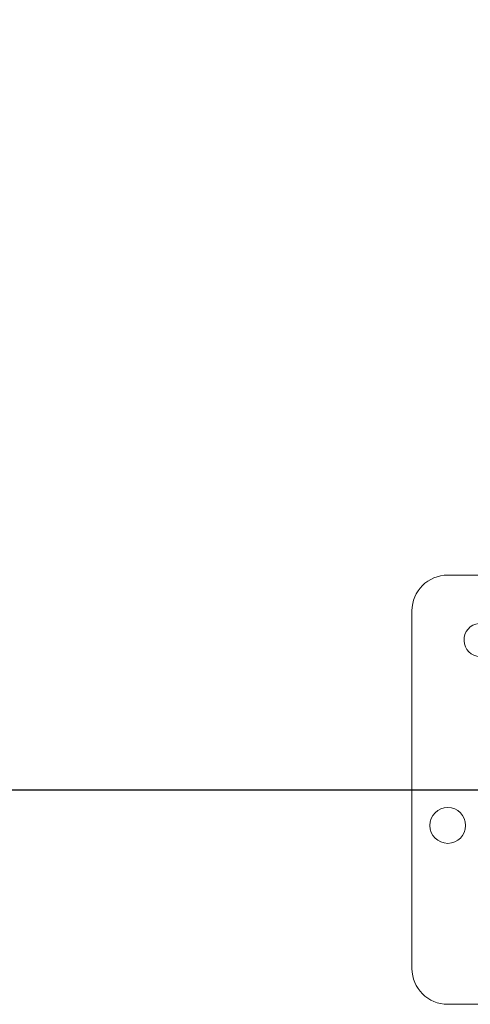
# Model space of a CAD drawing. Units: inches. Extents: x 16 to 336, y 16 to 252.
# Drawn here: x 166 to 168, y 128 to 131 of the extents above; entities that cross this region are included whole.
import ezdxf

# ---------------------------------------------------------------- set-up
doc = ezdxf.new("R2010")
doc.units = ezdxf.units.IN
doc.header["$LTSCALE"] = 32
doc.header["$MEASUREMENT"] = 0
doc.layers.add('FORMAT', color=7, linetype='Continuous')
doc.styles.add('SLDTEXTSTYLE0', font='TXT', dxfattribs={"width": 0.75})
doc.dimstyles.new('SLDDIMSTYLE0', dxfattribs={"dimtxt": 2.666667, "dimasz": 1.76, "dimexe": 0, "dimexo": 0.0625, "dimgap": 0.666667, "dimtad": 0, "dimtih": 1, "dimtoh": 1, "dimdec": 3, "dimrnd": 1e-09, "dimzin": 4, "dimdsep": 46, "dimtxsty": 'SLDTEXTSTYLE0', "dimsah": 1, "dimcen": 0.09, "dimadec": 0, "dimazin": 1, "dimtfac": 1, "dimtdec": 4, "dimtofl": 0, "dimtmove": 0, "dimatfit": 3, "dimfxl": 0, "dimfrac": 2, "dimtolj": 1, "dimtzin": 12, "dimarcsym": 0})

# ---------------------------------------------------------------- blocks, each defined once
blk = doc.blocks.new('_D_1')
at = {"layer": 'FORMAT'}
for p, q in [((159.5649, 129.9446), (159.5649, 167.9963)), ((268.5649, 141.6946), (268.5649, 167.9963)), ((159.5649, 165.9963), (207.6624, 165.9963)), ((268.5649, 165.9963), (220.4674, 165.9963))]:
    blk.add_line(p, q, dxfattribs=at)
for points in [[(159.5649, 165.9963), (161.3249, 165.5963), (161.3249, 166.3963)], [(268.5649, 165.9963), (266.8049, 166.3963), (266.8049, 165.5963)]]:
    blk.add_solid(points, dxfattribs=at)
at = {"layer": 'FORMAT', "insert": (207.6624, 167.3152), "char_height": 2.66667, "attachment_point": 1, "style": 'SLDTEXTSTYLE0'}
blk.add_mtext('109.000', dxfattribs=at)

msp = doc.modelspace()

# ---------------------------------------------------------------- linework, layer by layer
at = {"color": 7, "linetype": 'Continuous', "lineweight": 15}
for p, q in [((170.6752, 129.0946), (167.9252, 129.0946)), ((167.8002, 128.9696), (167.8002, 127.7196)), ((167.9252, 127.5946), (170.6752, 127.5946))]:
    msp.add_line(p, q, dxfattribs=at)
msp.add_circle((167.9252, 128.2196), 0.0625, dxfattribs=at)
for centre, radius, start, end in [((167.9252, 128.9696), 0.125, 90, 180), ((168.0403, 128.8677), 0.0584, 0, 342.7621), ((167.9252, 127.7196), 0.125, 180, 270)]:
    msp.add_arc(centre, radius, start, end, dxfattribs=at)
at = {"layer": 'FORMAT'}
msp.add_line((159.5649, 128.3446), (191.7245, 128.3446), dxfattribs=at)

# ---------------------------------------------------------------- dimensions: what is measured, and where the dimension line sits
dim = msp.add_linear_dim(base=(268.5649, 165.9963), p1=(159.5649, 128.3446), p2=(268.5649, 140.0946), dimstyle='SLDDIMSTYLE0', dxfattribs=at)
dim.commit()
dim.dimension.update_dxf_attribs({"geometry": '_D_1', "text_midpoint": (214.0649, 165.9963), "dimtype": 160})

doc.saveas('drawing.dxf')
